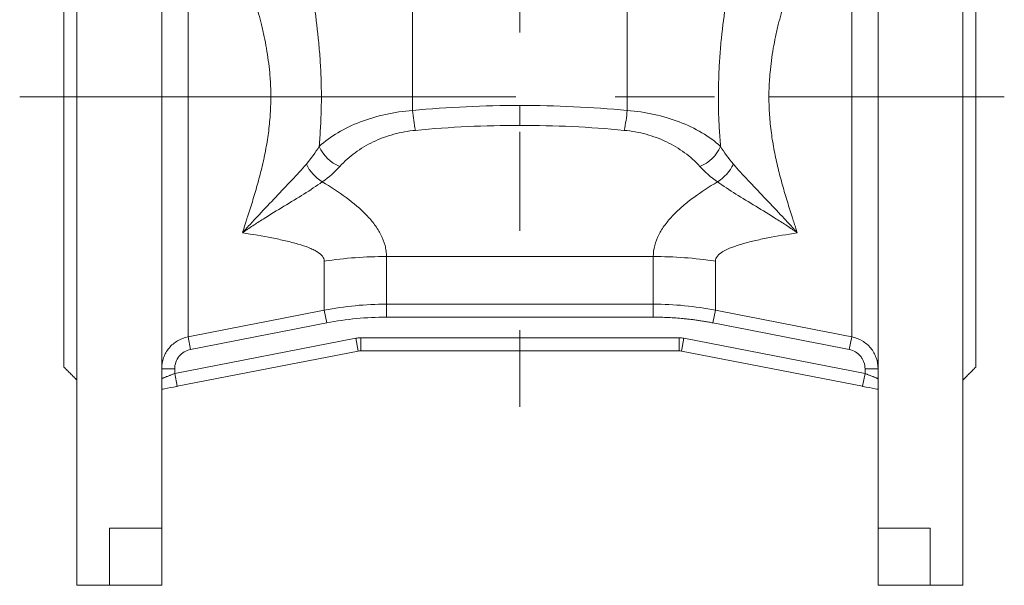
# Model space of a CAD drawing. Units: millimetres. Extents: x 8 to 290, y 7 to 203.
# Drawn here: x 81 to 106, y 94 to 109 of the extents above; entities that cross this region are included whole.
import ezdxf

# ---------------------------------------------------------------- set-up
doc = ezdxf.new("R2010")
doc.units = ezdxf.units.MM
doc.linetypes.add('CENTERX2', pattern=[20.32, 12.7, -2.54, 2.54, -2.54])
doc.layers.add('FORMAT', color=7, linetype='Continuous')

msp = doc.modelspace()

# ---------------------------------------------------------------- linework, layer by layer
at = {"color": 7, "linetype": 'Continuous', "lineweight": 15}
for p, q in [((90.912, 121.373), (90.912, 106.573)), ((96.407, 106.573), (96.407, 121.373)), ((82.326, 106.919), (82.326, 119.419)), ((84.493, 95.877), (84.493, 119.419)), ((102.826, 119.419), (102.826, 95.877)), ((104.993, 119.419), (104.993, 94.419)), ((81.993, 100.002), (81.993, 113.835)), ((105.326, 113.835), (105.326, 106.919)), ((85.167, 106.919), (85.167, 113.083)), ((102.152, 106.919), (102.152, 113.083)), ((82.326, 94.419), (82.326, 106.919)), ((85.167, 100.779), (85.167, 106.919)), ((85.167, 106.919), (87.286, 106.919)), ((100.033, 106.919), (102.152, 106.919)), ((102.152, 106.919), (102.152, 100.779)), ((105.326, 106.919), (105.326, 100.002)), ((93.659, 106.19), (93.659, 106.7)), ((97.074, 102.833), (90.245, 102.833)), ((90.245, 101.614), (90.245, 102.833)), ((97.074, 102.833), (97.074, 101.614)), ((88.655, 102.716), (88.655, 101.46)), ((98.664, 101.46), (98.664, 102.716)), ((97.074, 101.614), (90.245, 101.614)), ((90.245, 101.614), (90.245, 101.282)), ((97.074, 101.282), (97.074, 101.614)), ((88.655, 101.46), (88.719, 101.134)), ((98.6, 101.134), (98.664, 101.46)), ((90.245, 101.282), (97.074, 101.282)), ((89.46, 100.74), (84.826, 99.839)), ((85.231, 100.453), (85.167, 100.779)), ((89.46, 100.74), (89.524, 100.412)), ((97.732, 100.752), (89.587, 100.752)), ((89.587, 100.419), (89.587, 100.752)), ((97.732, 100.752), (97.732, 100.419)), ((97.795, 100.412), (97.859, 100.74)), ((102.493, 99.839), (97.859, 100.74)), ((102.152, 100.779), (102.088, 100.453)), ((89.524, 100.412), (84.89, 99.512)), ((97.732, 100.419), (89.587, 100.419)), ((102.429, 99.512), (97.795, 100.412)), ((84.826, 99.96), (84.493, 99.96)), ((84.826, 99.839), (84.826, 99.96)), ((84.89, 99.512), (84.826, 99.839)), ((102.493, 99.839), (102.429, 99.512)), ((102.493, 99.96), (102.493, 99.839)), ((102.826, 99.96), (102.493, 99.96)), ((84.493, 95.877), (83.159, 95.877)), ((83.159, 95.877), (83.159, 94.419)), ((84.493, 94.419), (84.493, 95.877)), ((104.159, 95.877), (102.826, 95.877)), ((102.826, 95.877), (102.826, 94.419)), ((104.159, 95.877), (104.159, 94.419)), ((83.159, 94.419), (84.493, 94.419)), ((102.826, 94.419), (104.159, 94.419))]:
    msp.add_line(p, q, dxfattribs=at)
for centre, radius, start, end in [((95.101, 106.93), 4.203, 184.8629, 191.9036), ((92.218, 106.93), 4.203, 348.0964, 355.1371), ((89.397, 106.028), 0.951, 203.3055, 248.8563), ((97.924, 106.026), 0.949, 291.0832, 336.755), ((89.172, 105.661), 1.08, 205.2787, 238.1416), ((98.147, 105.661), 1.08, 301.8584, 334.7213), ((90.243, 92.028), 10.805, 89.9873, 98.4499), ((97.076, 92.028), 10.805, 81.5501, 90.0127)]:
    msp.add_arc(centre, radius, start, end, dxfattribs=at)
for points, knots in [([(88.523, 105.652), (88.537, 105.805), (88.548, 105.96), (88.565, 106.27), (88.572, 106.424), (88.583, 106.887), (88.58, 107.195), (88.561, 107.656), (88.552, 107.809), (88.53, 108.116), (88.516, 108.269), (88.47, 108.727), (88.431, 109.024), (88.343, 109.605), (88.295, 109.888), (88.219, 110.303), (88.194, 110.44), (88.143, 110.709), (88.117, 110.84), (88.043, 111.226), (87.996, 111.472), (87.912, 111.942), (87.876, 112.165), (87.85, 112.376)], [0, 0, 0, 0, 0.0625, 0.0625, 0.125, 0.125, 0.25, 0.25, 0.3125, 0.3125, 0.375, 0.375, 0.5, 0.5, 0.625, 0.625, 0.6875, 0.6875, 0.75, 0.75, 0.875, 0.875, 1, 1, 1, 1]), ([(99.469, 112.376), (99.443, 112.165), (99.407, 111.942), (99.323, 111.472), (99.276, 111.226), (99.202, 110.84), (99.176, 110.709), (99.125, 110.44), (99.1, 110.303), (99.024, 109.888), (98.976, 109.605), (98.888, 109.024), (98.849, 108.727), (98.802, 108.269), (98.789, 108.116), (98.767, 107.809), (98.758, 107.656), (98.739, 107.195), (98.736, 106.887), (98.747, 106.424), (98.754, 106.27), (98.771, 105.96), (98.782, 105.805), (98.796, 105.652)], [0, 0, 0, 0, 0.125, 0.125, 0.25, 0.25, 0.3125, 0.3125, 0.375, 0.375, 0.5, 0.5, 0.625, 0.625, 0.6875, 0.6875, 0.75, 0.75, 0.875, 0.875, 0.9375, 0.9375, 1, 1, 1, 1]), ([(87.286, 106.919), (87.286, 106.948), (87.286, 107.007), (87.284, 107.096), (87.281, 107.185), (87.277, 107.274), (87.271, 107.363), (87.265, 107.452), (87.251, 107.615), (87.224, 107.853), (87.177, 108.159), (87.117, 108.467), (87.049, 108.762), (86.972, 109.06), (86.89, 109.35), (86.803, 109.639), (86.715, 109.917), (86.628, 110.186), (86.557, 110.405), (86.503, 110.574), (86.464, 110.7), (86.428, 110.82), (86.392, 110.942), (86.358, 111.062), (86.328, 111.178), (86.301, 111.288), (86.286, 111.358), (86.278, 111.392)], [0, 0, 0, 0, 0.017383, 0.034816, 0.052302, 0.069845, 0.087449, 0.105117, 0.122853, 0.183993, 0.247307, 0.307895, 0.372396, 0.431466, 0.497578, 0.560566, 0.623898, 0.686929, 0.749606, 0.781877, 0.812071, 0.84404, 0.874478, 0.90761, 0.939571, 0.970366, 1, 1, 1, 1]), ([(101.041, 111.392), (101.037, 111.373), (101.028, 111.334), (101.014, 111.274), (100.999, 111.211), (100.983, 111.146), (100.965, 111.079), (100.946, 111.01), (100.922, 110.924), (100.891, 110.82), (100.855, 110.7), (100.816, 110.574), (100.762, 110.405), (100.691, 110.186), (100.604, 109.917), (100.516, 109.639), (100.429, 109.35), (100.347, 109.06), (100.27, 108.762), (100.202, 108.467), (100.142, 108.159), (100.095, 107.853), (100.065, 107.593), (100.049, 107.386), (100.04, 107.229), (100.034, 107.074), (100.033, 106.97), (100.033, 106.919)], [0, 0, 0, 0, 0.016793, 0.033963, 0.051513, 0.069443, 0.087755, 0.106449, 0.125527, 0.155963, 0.187933, 0.218126, 0.250398, 0.313075, 0.376106, 0.439438, 0.502426, 0.568536, 0.627608, 0.692107, 0.752697, 0.816009, 0.877151, 0.908142, 0.938934, 0.969547, 1, 1, 1, 1]), ([(85.167, 106.919), (85.08, 106.919), (84.991, 106.919), (84.824, 106.919), (84.747, 106.919), (84.62, 106.919), (84.571, 106.919), (84.507, 106.919), (84.493, 106.919), (84.493, 106.919)], [0, 0, 0, 0, 0.25, 0.25, 0.5, 0.5, 0.75, 0.75, 1, 1, 1, 1]), ([(86.56, 103.439), (86.568, 103.466), (86.587, 103.523), (86.616, 103.614), (86.649, 103.717), (86.683, 103.823), (86.717, 103.928), (86.76, 104.063), (86.835, 104.304), (86.94, 104.656), (87.055, 105.091), (87.137, 105.464), (87.191, 105.766), (87.225, 105.996), (87.252, 106.225), (87.269, 106.432), (87.279, 106.611), (87.285, 106.765), (87.286, 106.867), (87.286, 106.919)], [0, 0, 0, 0, 0.026405, 0.056099, 0.089073, 0.125316, 0.156756, 0.18817, 0.25124, 0.377591, 0.50285, 0.627494, 0.690928, 0.752327, 0.815208, 0.876909, 0.918095, 0.959117, 1, 1, 1, 1]), ([(100.033, 106.919), (100.033, 106.888), (100.033, 106.826), (100.035, 106.734), (100.039, 106.642), (100.043, 106.55), (100.051, 106.411), (100.067, 106.225), (100.094, 105.996), (100.128, 105.766), (100.182, 105.464), (100.264, 105.091), (100.379, 104.656), (100.483, 104.304), (100.559, 104.063), (100.602, 103.928), (100.639, 103.812), (100.679, 103.687), (100.721, 103.558), (100.747, 103.477), (100.759, 103.439)], [0, 0, 0, 0, 0.024516, 0.049077, 0.07369, 0.09836, 0.123094, 0.184793, 0.247676, 0.309073, 0.372508, 0.497153, 0.622411, 0.748762, 0.811832, 0.843243, 0.874685, 0.920665, 0.962442, 1, 1, 1, 1]), ([(102.152, 106.919), (102.239, 106.919), (102.328, 106.919), (102.495, 106.919), (102.572, 106.919), (102.699, 106.919), (102.748, 106.919), (102.812, 106.919), (102.826, 106.919), (102.826, 106.919)], [0, 0, 0, 0, 0.25, 0.25, 0.5, 0.5, 0.75, 0.75, 1, 1, 1, 1]), ([(90.912, 106.573), (90.679, 106.555), (90.448, 106.521), (90, 106.422), (89.784, 106.357), (89.375, 106.2), (89.182, 106.107), (88.827, 105.896), (88.666, 105.779), (88.523, 105.652)], [0, 0, 0, 0, 0.25, 0.25, 0.5, 0.5, 0.75, 0.75, 1, 1, 1, 1]), ([(98.796, 105.652), (98.653, 105.779), (98.492, 105.896), (98.137, 106.107), (97.944, 106.2), (97.535, 106.357), (97.319, 106.422), (96.871, 106.521), (96.64, 106.555), (96.407, 106.573)], [0, 0, 0, 0, 0.25, 0.25, 0.5, 0.5, 0.75, 0.75, 1, 1, 1, 1]), ([(89.054, 105.141), (89.169, 105.268), (89.3, 105.386), (89.587, 105.596), (89.743, 105.689), (90.074, 105.847), (90.249, 105.912), (90.611, 106.011), (90.798, 106.045), (90.988, 106.063)], [0, 0, 0, 0, 0.25, 0.25, 0.5, 0.5, 0.75, 0.75, 1, 1, 1, 1]), ([(96.331, 106.063), (96.521, 106.045), (96.708, 106.011), (97.07, 105.912), (97.245, 105.847), (97.576, 105.689), (97.732, 105.596), (98.019, 105.386), (98.15, 105.268), (98.265, 105.141)], [0, 0, 0, 0, 0.25, 0.25, 0.5, 0.5, 0.75, 0.75, 1, 1, 1, 1]), ([(88.195, 105.2), (88.079, 105.065), (87.955, 104.928), (87.693, 104.648), (87.556, 104.504), (87.275, 104.209), (87.13, 104.058), (86.915, 103.828), (86.843, 103.751), (86.736, 103.635), (86.7, 103.596), (86.647, 103.537), (86.63, 103.518), (86.595, 103.478), (86.577, 103.459), (86.56, 103.439)], [0, 0, 0, 0, 0.25, 0.25, 0.5, 0.5, 0.75, 0.75, 0.875, 0.875, 0.9375, 0.9375, 0.96875, 0.96875, 1, 1, 1, 1]), ([(100.759, 103.439), (100.742, 103.459), (100.724, 103.478), (100.689, 103.518), (100.636, 103.576), (100.583, 103.635), (100.476, 103.751), (100.404, 103.828), (100.189, 104.058), (100.044, 104.209), (99.763, 104.504), (99.626, 104.648), (99.364, 104.928), (99.24, 105.065), (99.124, 105.2)], [0, 0, 0, 0, 0.03125, 0.03125, 0.0625, 0.125, 0.125, 0.25, 0.25, 0.5, 0.5, 0.75, 0.75, 1, 1, 1, 1]), ([(86.56, 103.439), (86.581, 103.455), (86.603, 103.47), (86.647, 103.501), (86.713, 103.546), (86.779, 103.591), (86.912, 103.68), (87.001, 103.737), (87.268, 103.906), (87.447, 104.015), (87.797, 104.227), (87.969, 104.33), (88.297, 104.536), (88.455, 104.639), (88.602, 104.743)], [0, 0, 0, 0, 0.03125, 0.03125, 0.0625, 0.125, 0.125, 0.25, 0.25, 0.5, 0.5, 0.75, 0.75, 1, 1, 1, 1]), ([(88.602, 104.743), (88.815, 104.618), (89.02, 104.486), (89.405, 104.203), (89.581, 104.054), (89.772, 103.855), (89.809, 103.814), (89.879, 103.732), (89.912, 103.69), (90.006, 103.563), (90.061, 103.476), (90.15, 103.299), (90.185, 103.208), (90.221, 103.068), (90.23, 103.021), (90.242, 102.927), (90.245, 102.88), (90.245, 102.833)], [0, 0, 0, 0, 0.25, 0.25, 0.5, 0.5, 0.5625, 0.5625, 0.625, 0.625, 0.75, 0.75, 0.875, 0.875, 0.9375, 0.9375, 1, 1, 1, 1]), ([(97.074, 102.833), (97.074, 103.023), (97.123, 103.207), (97.236, 103.431), (97.261, 103.476), (97.315, 103.563), (97.345, 103.606), (97.439, 103.733), (97.509, 103.815), (97.661, 103.974), (97.744, 104.051), (97.875, 104.164), (97.92, 104.201), (98.013, 104.274), (98.06, 104.31), (98.299, 104.486), (98.504, 104.618), (98.717, 104.743)], [0, 0, 0, 0, 0.25, 0.25, 0.3125, 0.3125, 0.375, 0.375, 0.5, 0.5, 0.625, 0.625, 0.6875, 0.6875, 0.75, 0.75, 1, 1, 1, 1]), ([(98.717, 104.743), (98.864, 104.639), (99.022, 104.536), (99.35, 104.33), (99.522, 104.227), (99.872, 104.015), (100.051, 103.906), (100.318, 103.737), (100.407, 103.68), (100.54, 103.591), (100.606, 103.546), (100.672, 103.501), (100.716, 103.47), (100.738, 103.455), (100.759, 103.439)], [0, 0, 0, 0, 0.25, 0.25, 0.5, 0.5, 0.75, 0.75, 0.875, 0.875, 0.9375, 0.96875, 0.96875, 1, 1, 1, 1]), ([(86.56, 103.439), (86.822, 103.399), (87.075, 103.357), (87.434, 103.286), (87.551, 103.262), (87.773, 103.21), (87.879, 103.182), (88.076, 103.125), (88.168, 103.095), (88.291, 103.046), (88.33, 103.029), (88.403, 102.995), (88.436, 102.977), (88.526, 102.923), (88.573, 102.884), (88.638, 102.803), (88.655, 102.76), (88.655, 102.716)], [0, 0, 0, 0, 0.25, 0.25, 0.375, 0.375, 0.5, 0.5, 0.625, 0.625, 0.6875, 0.6875, 0.75, 0.75, 0.875, 0.875, 1, 1, 1, 1]), ([(98.664, 102.716), (98.664, 102.76), (98.681, 102.803), (98.745, 102.884), (98.792, 102.922), (98.914, 102.996), (98.987, 103.03), (99.15, 103.094), (99.242, 103.124), (99.439, 103.182), (99.546, 103.21), (99.768, 103.262), (99.884, 103.286), (100.242, 103.356), (100.496, 103.399), (100.759, 103.439)], [0, 0, 0, 0, 0.125, 0.125, 0.25, 0.25, 0.375, 0.375, 0.5, 0.5, 0.625, 0.625, 0.75, 0.75, 1, 1, 1, 1]), ([(98.6, 101.134), (98.564, 101.141), (98.492, 101.155), (98.384, 101.174), (98.276, 101.191), (98.167, 101.207), (98.059, 101.221), (97.95, 101.234), (97.813, 101.248), (97.649, 101.262), (97.458, 101.273), (97.266, 101.281), (97.138, 101.282), (97.074, 101.282)], [0, 0, 0, 0, 0.07148, 0.142921, 0.214336, 0.285738, 0.357141, 0.428558, 0.500004, 0.625011, 0.749965, 0.874937, 1, 1, 1, 1]), ([(85.167, 100.779), (85.072, 100.761), (84.983, 100.726), (84.859, 100.652), (84.82, 100.624), (84.747, 100.562), (84.714, 100.528), (84.622, 100.416), (84.574, 100.333), (84.509, 100.151), (84.493, 100.057), (84.493, 99.96)], [0, 0, 0, 0, 0.25, 0.25, 0.375, 0.375, 0.5, 0.5, 0.75, 0.75, 1, 1, 1, 1]), ([(102.826, 99.96), (102.826, 100.057), (102.81, 100.151), (102.761, 100.287), (102.741, 100.331), (102.694, 100.413), (102.667, 100.453), (102.606, 100.527), (102.572, 100.562), (102.5, 100.624), (102.461, 100.652), (102.336, 100.726), (102.247, 100.761), (102.152, 100.779)], [0, 0, 0, 0, 0.25, 0.25, 0.375, 0.375, 0.5, 0.5, 0.625, 0.625, 0.75, 0.75, 1, 1, 1, 1]), ([(84.826, 99.96), (84.826, 100.019), (84.836, 100.075), (84.875, 100.185), (84.903, 100.235), (84.977, 100.324), (85.021, 100.362), (85.12, 100.422), (85.174, 100.442), (85.231, 100.453)], [0, 0, 0, 0, 0.25, 0.25, 0.5, 0.5, 0.75, 0.75, 1, 1, 1, 1]), ([(102.088, 100.453), (102.145, 100.442), (102.199, 100.421), (102.299, 100.362), (102.342, 100.324), (102.397, 100.257), (102.414, 100.233), (102.442, 100.183), (102.454, 100.157), (102.483, 100.075), (102.493, 100.019), (102.493, 99.96)], [0, 0, 0, 0, 0.25, 0.25, 0.5, 0.5, 0.625, 0.625, 0.75, 0.75, 1, 1, 1, 1]), ([(84.826, 99.839), (84.813, 99.834), (84.792, 99.825), (84.759, 99.813), (84.729, 99.801), (84.694, 99.787), (84.657, 99.773), (84.621, 99.759), (84.592, 99.748), (84.568, 99.738), (84.542, 99.728), (84.521, 99.72), (84.507, 99.715), (84.5, 99.712), (84.499, 99.712), (84.499, 99.712)], [0, 0, 0, 0, 0.085487, 0.146539, 0.223521, 0.292365, 0.395118, 0.490808, 0.579493, 0.652441, 0.723344, 0.859097, 0.928689, 0.997557, 1, 1, 1, 1]), ([(102.493, 99.839), (102.506, 99.834), (102.527, 99.825), (102.56, 99.813), (102.59, 99.801), (102.625, 99.787), (102.662, 99.773), (102.698, 99.759), (102.735, 99.745), (102.765, 99.733), (102.788, 99.724), (102.806, 99.717), (102.814, 99.714), (102.82, 99.712)], [0, 0, 0, 0, 0.085745, 0.146992, 0.2242, 0.293268, 0.396331, 0.492316, 0.581285, 0.725387, 0.794522, 0.861737, 1, 1, 1, 1]), ([(84.879, 99.509), (84.879, 99.51), (84.88, 99.51), (84.881, 99.51), (84.882, 99.51), (84.883, 99.51), (84.884, 99.511), (84.886, 99.511), (84.888, 99.511), (84.89, 99.512)], [0, 0, 0, 0, 0.00001714131, 0.00001714131, 0.00001714131, 0.00003428261, 0.00003428261, 0.00003428261, 0.00006854324, 0.00006854324, 0.00006854324, 0.00006854324])]:
    msp.add_open_spline(points, degree=3, knots=knots, dxfattribs=at)
for points, degree in [([(93.659, 106.7), (92.742, 106.7), (91.824, 106.658), (90.912, 106.573)], 3), ([(96.407, 106.573), (95.495, 106.658), (94.577, 106.7), (93.659, 106.7)], 3), ([(90.988, 106.063), (91.875, 106.147), (92.767, 106.19), (93.659, 106.19)], 3), ([(93.659, 106.19), (94.552, 106.19), (95.444, 106.147), (96.331, 106.063)], 3), ([(88.523, 105.652), (88.43, 105.496), (88.321, 105.346), (88.195, 105.2)], 3), ([(99.124, 105.2), (98.998, 105.346), (98.889, 105.496), (98.796, 105.652)], 3), ([(88.602, 104.743), (88.774, 104.866), (88.924, 104.999), (89.054, 105.141)], 3), ([(98.265, 105.141), (98.395, 104.999), (98.545, 104.866), (98.717, 104.743)], 3), ([(90.245, 101.614), (89.71, 101.614), (89.18, 101.562), (88.655, 101.46)], 3), ([(98.664, 101.46), (98.139, 101.562), (97.609, 101.614), (97.074, 101.614)], 3), ([(88.655, 101.46), (87.493, 101.233), (86.33, 101.006), (85.167, 100.779)], 3), ([(102.152, 100.779), (100.989, 101.006), (99.826, 101.233), (98.664, 101.46)], 3), ([(88.719, 101.134), (87.556, 100.907), (86.393, 100.68), (85.231, 100.453)], 3), ([(88.719, 101.134), (89.223, 101.233), (89.732, 101.282), (90.245, 101.282)], 3), ([(102.088, 100.453), (100.926, 100.68), (99.763, 100.907), (98.6, 101.134)], 3), ([(89.587, 100.752), (89.545, 100.752), (89.502, 100.748), (89.46, 100.74)], 3), ([(97.859, 100.74), (97.817, 100.748), (97.774, 100.752), (97.732, 100.752)], 3), ([(89.524, 100.412), (89.545, 100.416), (89.566, 100.419), (89.587, 100.419)], 3), ([(97.732, 100.419), (97.753, 100.419), (97.774, 100.416), (97.795, 100.412)], 3), ([(81.993, 100.002), (82.326, 99.669)], 1), ([(104.993, 99.669), (105.326, 100.002)], 1), ([(102.825, 99.691), (102.82, 99.712)], 1), ([(84.493, 99.435), (84.516, 99.439), (84.541, 99.444), (84.567, 99.449)], 3), ([(84.567, 99.449), (84.662, 99.467), (84.77, 99.488), (84.879, 99.509)], 3), ([(102.44, 99.509), (102.437, 99.51), (102.433, 99.511), (102.429, 99.512)], 3), ([(102.44, 99.509), (102.549, 99.488), (102.657, 99.467), (102.752, 99.449)], 3), ([(102.752, 99.449), (102.778, 99.444), (102.803, 99.439), (102.826, 99.435)], 3), ([(82.326, 94.419), (83.159, 94.419)], 1), ([(104.159, 94.419), (104.993, 94.419)], 1)]:
    msp.add_open_spline(points, degree=degree, dxfattribs=at)
at = {"layer": 'FORMAT', "linetype": 'CENTERX2', "lineweight": 0}
for p, q in [((93.659, 141.588), (93.659, 98.988)), ((80.86, 106.919), (106.056, 106.919))]:
    msp.add_line(p, q, dxfattribs=at)

doc.saveas('drawing.dxf')
